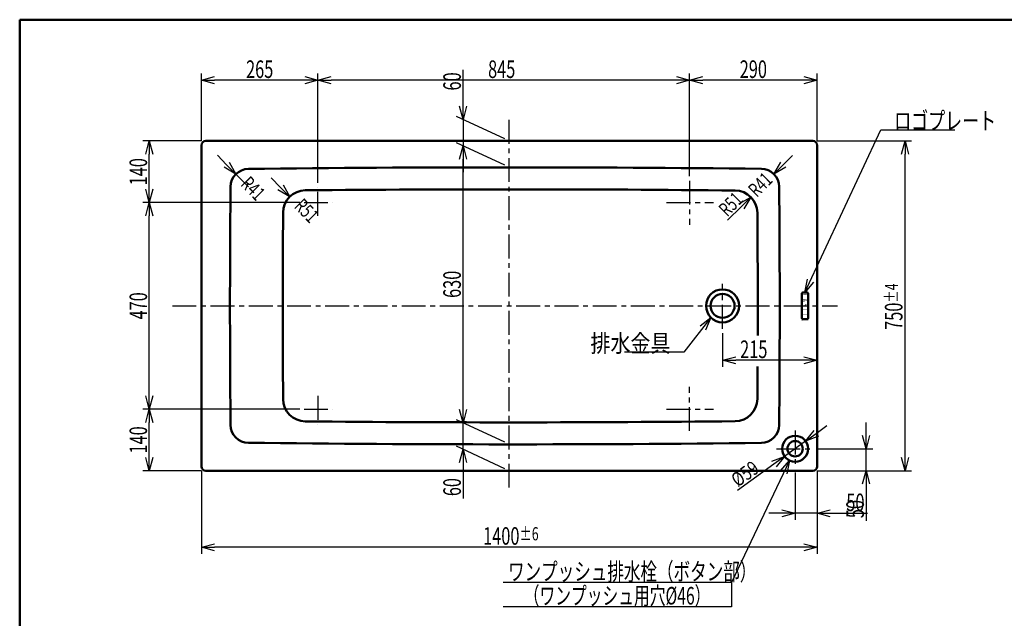
# Model space of a CAD drawing. Units: millimetres. Extents: x -3950 to 0, y 0 to 2610.
# Drawn here: x -3950 to -1711, y 1249 to 2610 of the extents above; entities that cross this region are included whole.
import ezdxf

# ---------------------------------------------------------------- set-up
doc = ezdxf.new("R2010")
doc.units = ezdxf.units.MM
doc.header["$LTSCALE"] = 1.71063
doc.linetypes.add('CENTER', pattern=[50.8, 31.75, -6.35, 6.35, -6.35])
doc.styles.get("Standard").update_dxf_attribs({"font": 'txt', "bigfont": 'extfont2'})
doc.dimstyles.get("Standard").update_dxf_attribs({"dimtxt": 2.5, "dimasz": 2.5, "dimexe": 1.25, "dimexo": 0.625, "dimtad": 1, "dimzin": 0, "dimdsep": 46, "dimtxsty": 'Standard', "dimcen": 2.5, "dimadec": 0, "dimazin": 0, "dimtfac": 0.75, "dimtmove": 0, "dimatfit": 3, "dimfxl": 1, "dimarcsym": 0})

# ---------------------------------------------------------------- blocks, each defined once
blk = doc.blocks.new('_OPEN30')
at = {"color": 0, "linetype": 'ByBlock', "lineweight": -2}
for p, q in [((-1, 0.267949), (0, 0)), ((0, 0), (-1, -0.267949)), ((0, 0), (-1, 0))]:
    blk.add_line(p, q, dxfattribs=at)
blk = doc.blocks.new('*D3')
at = {"color": 0, "linetype": 'Continuous', "lineweight": 25}
for p, q in [((-3536.8, 2334.2), (-3670.3, 2334.2)), ((-3655.3, 2224.2), (-3655.3, 2304.2)), ((-3313.3, 2194.2), (-3670.3, 2194.2))]:
    blk.add_line(p, q, dxfattribs=at)
at = {"layer": 'Defpoints', "color": 0}
for p in [(-3655.3, 2334.2), (-3526.8, 2334.2), (-3303.3, 2194.2)]:
    blk.add_point(p, dxfattribs=at)
at = {"color": 0, "lineweight": 25, "xscale": 30, "yscale": 30, "zscale": 30}
for p, rotation in [((-3655.3, 2334.2), 90), ((-3655.3, 2194.2), 270)]:
    blk.add_blockref('_OPEN30', p, dxfattribs=dict(at, rotation=rotation))
at = {"color": 0, "lineweight": 50, "insert": (-3680.3, 2264.2), "char_height": 40, "attachment_point": 5, "rotation": 90}
blk.add_mtext('\\W0.6814;140', dxfattribs=at)
blk = doc.blocks.new('*D4')
at = {"color": 0, "linetype": 'Continuous', "lineweight": 25}
for p, q in [((-3313.3, 2194.2), (-3670.3, 2194.2)), ((-3655.3, 1754.2), (-3655.3, 2164.2)), ((-3313.3, 1724.2), (-3670.3, 1724.2))]:
    blk.add_line(p, q, dxfattribs=at)
at = {"layer": 'Defpoints', "color": 0}
for p in [(-3655.3, 2194.2), (-3303.3, 2194.2), (-3303.3, 1724.2)]:
    blk.add_point(p, dxfattribs=at)
at = {"color": 0, "lineweight": 25, "xscale": 30, "yscale": 30, "zscale": 30}
for p, rotation in [((-3655.3, 2194.2), 90), ((-3655.3, 1724.2), 270)]:
    blk.add_blockref('_OPEN30', p, dxfattribs=dict(at, rotation=rotation))
at = {"color": 0, "lineweight": 50, "insert": (-3680.3, 1959.2), "char_height": 40, "attachment_point": 5, "rotation": 90}
blk.add_mtext('\\W0.6794;470', dxfattribs=at)
blk = doc.blocks.new('*D5')
at = {"color": 0, "linetype": 'Continuous', "lineweight": 25}
for p, q in [((-3313.3, 1724.2), (-3670.3, 1724.2)), ((-3655.3, 1614.2), (-3655.3, 1694.2)), ((-3536.8, 1584.2), (-3670.3, 1584.2))]:
    blk.add_line(p, q, dxfattribs=at)
at = {"layer": 'Defpoints', "color": 0}
for p in [(-3655.3, 1724.2), (-3303.3, 1724.2), (-3526.8, 1584.2)]:
    blk.add_point(p, dxfattribs=at)
at = {"color": 0, "lineweight": 25, "xscale": 30, "yscale": 30, "zscale": 30}
for p, rotation in [((-3655.3, 1724.2), 90), ((-3655.3, 1584.2), 270)]:
    blk.add_blockref('_OPEN30', p, dxfattribs=dict(at, rotation=rotation))
at = {"color": 0, "lineweight": 50, "insert": (-3680.3, 1654.2), "char_height": 40, "attachment_point": 5, "rotation": 90}
blk.add_mtext('\\W0.6832;140', dxfattribs=at)
blk = doc.blocks.new('*D9')
at = {"color": 0, "linetype": 'Continuous', "lineweight": 25}
for p, q in [((-2846.8, 2278.8), (-2956.8, 2330.1)), ((-2941.8, 1723.1), (-2941.8, 2293.1)), ((-2846.8, 1648.8), (-2956.8, 1700.1))]:
    blk.add_line(p, q, dxfattribs=at)
at = {"layer": 'Defpoints', "color": 0}
for p in [(-2941.8, 2323.1), (-2836.8, 2274.2), (-2836.8, 1644.2)]:
    blk.add_point(p, dxfattribs=at)
at = {"color": 0, "lineweight": 25, "xscale": 30, "yscale": 30, "zscale": 30}
for p, rotation in [((-2941.8, 2323.1), 90), ((-2941.8, 1693.1), 270)]:
    blk.add_blockref('_OPEN30', p, dxfattribs=dict(at, rotation=rotation))
at = {"color": 0, "lineweight": 50, "insert": (-2966.8, 2008.1), "char_height": 40, "attachment_point": 5, "rotation": 90}
blk.add_mtext('\\W0.6801;630', dxfattribs=at)
blk = doc.blocks.new('*D10')
at = {"color": 0, "linetype": 'Continuous', "lineweight": 25}
for p, q in [((-2941.8, 2383.1), (-2941.8, 2496.2)), ((-2941.8, 2413.1), (-2941.8, 2443.1)), ((-2846.8, 2338.8), (-2956.8, 2390.1)), ((-2941.8, 2383.1), (-2941.8, 2323.1)), ((-2846.8, 2278.8), (-2956.8, 2330.1)), ((-2941.8, 2293.1), (-2941.8, 2263.1))]:
    blk.add_line(p, q, dxfattribs=at)
at = {"layer": 'Defpoints', "color": 0}
for p in [(-2836.8, 2334.2), (-2941.8, 2323.1), (-2836.8, 2274.2)]:
    blk.add_point(p, dxfattribs=at)
at = {"color": 0, "lineweight": 25, "xscale": 30, "yscale": 30, "zscale": 30}
for p, rotation in [((-2941.8, 2383.1), 270), ((-2941.8, 2323.1), 90)]:
    blk.add_blockref('_OPEN30', p, dxfattribs=dict(at, rotation=rotation))
at = {"color": 0, "lineweight": 50, "insert": (-2966.8, 2469.6), "char_height": 40, "attachment_point": 5, "rotation": 90}
blk.add_mtext('\\W0.6847;60', dxfattribs=at)
blk = doc.blocks.new('*D11')
at = {"color": 0, "linetype": 'Continuous', "lineweight": 25}
for p, q in [((-2941.8, 1723.1), (-2941.8, 1753.1)), ((-2846.8, 1648.8), (-2956.8, 1700.1)), ((-2941.8, 1633.1), (-2941.8, 1693.1)), ((-2846.8, 1588.8), (-2956.8, 1640.1)), ((-2941.8, 1633.1), (-2941.8, 1520.7)), ((-2941.8, 1603.1), (-2941.8, 1573.1))]:
    blk.add_line(p, q, dxfattribs=at)
at = {"layer": 'Defpoints', "color": 0}
for p in [(-2941.8, 1693.1), (-2836.8, 1644.2), (-2836.8, 1584.2)]:
    blk.add_point(p, dxfattribs=at)
at = {"color": 0, "lineweight": 25, "xscale": 30, "yscale": 30, "zscale": 30}
for p, rotation in [((-2941.8, 1693.1), 270), ((-2941.8, 1633.1), 90)]:
    blk.add_blockref('_OPEN30', p, dxfattribs=dict(at, rotation=rotation))
at = {"color": 0, "lineweight": 50, "insert": (-2966.8, 1546.9), "char_height": 40, "attachment_point": 5, "rotation": 90}
blk.add_mtext('\\W0.6749;60', dxfattribs=at)
blk = doc.blocks.new('*D12')
at = {"color": 0, "linetype": 'Continuous', "lineweight": 25}
for p, q in [((-3271.8, 2239.1), (-3271.8, 2487.4)), ((-2426.8, 2253.8), (-2426.8, 2487.4)), ((-2456.8, 2472.4), (-3241.8, 2472.4))]:
    blk.add_line(p, q, dxfattribs=at)
at = {"layer": 'Defpoints', "color": 0}
for p in [(-3271.8, 2472.4), (-2426.8, 2243.8), (-3271.8, 2229.1)]:
    blk.add_point(p, dxfattribs=at)
at = {"color": 0, "lineweight": 25, "xscale": 30, "yscale": 30, "zscale": 30, "rotation": 180}
blk.add_blockref('_OPEN30', (-3271.8, 2472.4), dxfattribs=at)
at = {"color": 0, "lineweight": 25, "xscale": 30, "yscale": 30, "zscale": 30}
blk.add_blockref('_OPEN30', (-2426.8, 2472.4), dxfattribs=at)
at = {"color": 0, "lineweight": 50, "insert": (-2854, 2497.4), "char_height": 40, "attachment_point": 5}
blk.add_mtext('\\W0.6814;845', dxfattribs=at)
blk = doc.blocks.new('*D13')
at = {"color": 0, "linetype": 'Continuous', "lineweight": 25}
for p, q in [((-3536.8, 2334.2), (-3536.8, 2487.4)), ((-3271.8, 2239.1), (-3271.8, 2487.4)), ((-3301.8, 2472.4), (-3506.8, 2472.4))]:
    blk.add_line(p, q, dxfattribs=at)
at = {"layer": 'Defpoints', "color": 0}
for p in [(-3536.8, 2472.4), (-3536.8, 2324.2), (-3271.8, 2229.1)]:
    blk.add_point(p, dxfattribs=at)
at = {"color": 0, "lineweight": 25, "xscale": 30, "yscale": 30, "zscale": 30, "rotation": 180}
blk.add_blockref('_OPEN30', (-3536.8, 2472.4), dxfattribs=at)
at = {"color": 0, "lineweight": 25, "xscale": 30, "yscale": 30, "zscale": 30}
blk.add_blockref('_OPEN30', (-3271.8, 2472.4), dxfattribs=at)
at = {"color": 0, "lineweight": 50, "insert": (-3404.3, 2497.4), "char_height": 40, "attachment_point": 5}
blk.add_mtext('\\W0.6814;265', dxfattribs=at)
blk = doc.blocks.new('*D14')
at = {"color": 0, "linetype": 'Continuous', "lineweight": 25}
for p, q in [((-2426.8, 2253.8), (-2426.8, 2487.4)), ((-2136.8, 2334.2), (-2136.8, 2487.4)), ((-2166.8, 2472.4), (-2396.8, 2472.4))]:
    blk.add_line(p, q, dxfattribs=at)
at = {"layer": 'Defpoints', "color": 0}
for p in [(-2426.8, 2472.4), (-2136.8, 2324.2), (-2426.8, 2243.8)]:
    blk.add_point(p, dxfattribs=at)
at = {"color": 0, "lineweight": 25, "xscale": 30, "yscale": 30, "zscale": 30, "rotation": 180}
blk.add_blockref('_OPEN30', (-2426.8, 2472.4), dxfattribs=at)
at = {"color": 0, "lineweight": 25, "xscale": 30, "yscale": 30, "zscale": 30}
blk.add_blockref('_OPEN30', (-2136.8, 2472.4), dxfattribs=at)
at = {"color": 0, "lineweight": 50, "insert": (-2281.8, 2497.4), "char_height": 40, "attachment_point": 5}
blk.add_mtext('\\W0.6814;290', dxfattribs=at)
blk = doc.blocks.new('*D27')
at = {"color": 0, "linetype": 'Continuous', "lineweight": 25}
for p, q in [((-2138.7, 1669.1), (-2114.4, 1686.7)), ((-2163, 1651.5), (-2210.7, 1616.8)), ((-2235, 1599.2), (-2318, 1539))]:
    blk.add_line(p, q, dxfattribs=at)
at = {"layer": 'Defpoints', "color": 0}
for p in [(-2163, 1651.5), (-2210.7, 1616.8)]:
    blk.add_point(p, dxfattribs=at)
at = {"color": 0, "lineweight": 25, "xscale": 30, "yscale": 30, "zscale": 30}
for p, rotation in [((-2163, 1651.5), 215.9585908610275), ((-2210.7, 1616.8), 35.95859086102754)]:
    blk.add_blockref('_OPEN30', p, dxfattribs=dict(at, rotation=rotation))
at = {"color": 0, "lineweight": 50, "insert": (-2300.9, 1577.3), "char_height": 32, "attachment_point": 5, "rotation": 35.9586}
blk.add_mtext('\\W0.7888;%%c59', dxfattribs=at)
blk = doc.blocks.new('*D28')
at = {"color": 0, "linetype": 'Continuous', "lineweight": 25}
for p, q in [((-3479.5, 2280.2), (-3500.5, 2301.6)), ((-3429.6, 2229.6), (-3458.4, 2258.8))]:
    blk.add_line(p, q, dxfattribs=at)
at = {"layer": 'Defpoints', "color": 0}
for p in [(-3458.4, 2258.8), (-3429.6, 2229.6)]:
    blk.add_point(p, dxfattribs=at)
at = {"color": 0, "lineweight": 25, "xscale": 30, "yscale": 30, "zscale": 30, "rotation": 314.5912766871196}
blk.add_blockref('_OPEN30', (-3458.4, 2258.8), dxfattribs=at)
at = {"color": 0, "lineweight": 50, "insert": (-3419.2, 2226.2), "char_height": 32, "attachment_point": 5, "rotation": 314.5913}
blk.add_mtext('\\W0.6999;R41', dxfattribs=at)
blk = doc.blocks.new('_NONE')
blk = doc.blocks.new('*D29')
at = {"color": 0, "linetype": 'Continuous', "lineweight": 25}
blk.add_line((-3357, 2228.7), (-3378, 2250), dxfattribs=at)
at = {"layer": 'Defpoints', "color": 0}
for p in [(-3335.9, 2207.3), (-3300.1, 2171)]:
    blk.add_point(p, dxfattribs=at)
at = {"color": 0, "lineweight": 25, "xscale": 30, "yscale": 30, "zscale": 30, "rotation": 314.6028559909503}
blk.add_blockref('_OPEN30', (-3335.9, 2207.3), dxfattribs=at)
at = {"color": 0, "lineweight": 50, "insert": (-3297.6, 2175.7), "char_height": 32, "attachment_point": 5, "rotation": 314.6029}
blk.add_mtext('\\W0.7081;R51', dxfattribs=at)
blk = doc.blocks.new('*D30')
at = {"color": 0, "linetype": 'Continuous', "lineweight": 25}
blk.add_line((-2213.8, 2280), (-2192.5, 2301.2), dxfattribs=at)
at = {"layer": 'Defpoints', "color": 0}
for p in [(-2235, 2258.8), (-2264.1, 2229.9)]:
    blk.add_point(p, dxfattribs=at)
at = {"color": 0, "lineweight": 25, "xscale": 30, "yscale": 30, "zscale": 30, "rotation": 224.9304190126286}
blk.add_blockref('_OPEN30', (-2235, 2258.8), dxfattribs=at)
at = {"color": 0, "lineweight": 50, "insert": (-2266, 2235), "char_height": 32, "attachment_point": 5, "rotation": 44.9304}
blk.add_mtext('\\W0.7081;R41', dxfattribs=at)
blk = doc.blocks.new('*D31')
at = {"color": 0, "linetype": 'Continuous', "lineweight": 25}
blk.add_line((-2308.7, 2185.3), (-2340.4, 2153.8), dxfattribs=at)
at = {"layer": 'Defpoints', "color": 0}
for p in [(-2287.5, 2206.5), (-2323.6, 2170.5)]:
    blk.add_point(p, dxfattribs=at)
at = {"color": 0, "lineweight": 25, "xscale": 30, "yscale": 30, "zscale": 30, "rotation": 44.90780371947375}
blk.add_blockref('_OPEN30', (-2287.5, 2206.5), dxfattribs=at)
at = {"color": 0, "lineweight": 50, "insert": (-2333.3, 2190.5), "char_height": 32, "attachment_point": 5, "rotation": 44.9078}
blk.add_mtext('\\W0.7083;R51', dxfattribs=at)
blk = doc.blocks.new('*D32')
at = {"color": 0, "linetype": 'Continuous', "lineweight": 25}
for p, q in [((-2186.8, 1580), (-2186.8, 1472.3)), ((-2136.8, 1584.2), (-2136.8, 1472.3)), ((-2216.8, 1487.3), (-2246.8, 1487.3)), ((-2136.8, 1487.3), (-2186.8, 1487.3)), ((-2136.8, 1487.3), (-2022.5, 1487.3)), ((-2106.8, 1487.3), (-2076.8, 1487.3))]:
    blk.add_line(p, q, dxfattribs=at)
at = {"layer": 'Defpoints', "color": 0}
for p in [(-2186.8, 1590), (-2136.8, 1594.2), (-2186.8, 1487.3)]:
    blk.add_point(p, dxfattribs=at)
at = {"color": 0, "lineweight": 25, "xscale": 30, "yscale": 30, "zscale": 30}
blk.add_blockref('_OPEN30', (-2186.8, 1487.3), dxfattribs=at)
at = {"color": 0, "lineweight": 25, "xscale": 30, "yscale": 30, "zscale": 30, "rotation": 180}
blk.add_blockref('_OPEN30', (-2136.8, 1487.3), dxfattribs=at)
at = {"color": 0, "lineweight": 50, "insert": (-2049.7, 1512.3), "char_height": 40, "attachment_point": 5}
blk.add_mtext('\\W0.6838;50', dxfattribs=at)
blk = doc.blocks.new('*D33')
at = {"color": 0, "linetype": 'Continuous', "lineweight": 25}
for p, q in [((-2025.4, 1664.2), (-2025.4, 1694.2)), ((-2133.3, 1634.2), (-2010.4, 1634.2)), ((-2025.4, 1584.2), (-2025.4, 1634.2)), ((-2025.4, 1584.2), (-2025.4, 1469.9)), ((-2025.4, 1554.2), (-2025.4, 1524.2))]:
    blk.add_line(p, q, dxfattribs=at)
at = {"layer": 'Defpoints', "color": 0}
for p in [(-2143.3, 1634.2), (-2025.4, 1634.2), (-1920.2, 1584.2)]:
    blk.add_point(p, dxfattribs=at)
at = {"color": 0, "lineweight": 25, "xscale": 30, "yscale": 30, "zscale": 30}
for p, rotation in [((-2025.4, 1634.2), 270), ((-2025.4, 1584.2), 90)]:
    blk.add_blockref('_OPEN30', p, dxfattribs=dict(at, rotation=rotation))
at = {"color": 0, "lineweight": 50, "insert": (-2050.4, 1497), "char_height": 40, "attachment_point": 5, "rotation": 90}
blk.add_mtext('\\W0.6838;50', dxfattribs=at)
blk = doc.blocks.new('*D34')
at = {"color": 0, "linetype": 'Continuous', "lineweight": 25}
for p, q in [((-3536.8, 1584.2), (-3536.8, 1395.1)), ((-2136.8, 1584.2), (-2136.8, 1395.1)), ((-2166.8, 1410.1), (-3506.8, 1410.1))]:
    blk.add_line(p, q, dxfattribs=at)
at = {"layer": 'Defpoints', "color": 0}
for p in [(-3536.8, 1594.2), (-2136.8, 1594.2), (-3536.8, 1410.1)]:
    blk.add_point(p, dxfattribs=at)
at = {"color": 0, "lineweight": 25, "xscale": 30, "yscale": 30, "zscale": 30}
for p, rotation in [((-3536.8, 1410.1), 180), ((-2136.8, 1410.1), 360)]:
    blk.add_blockref('_OPEN30', p, dxfattribs=dict(at, rotation=rotation))
at = {"color": 0, "lineweight": 50, "insert": (-2833.2, 1435.8), "char_height": 40, "attachment_point": 5}
blk.add_mtext('\\A1;\\W0.6834;1400{\\H30.000000;%%p6}', dxfattribs=at)
blk = doc.blocks.new('*D35')
at = {"color": 0, "linetype": 'Continuous', "lineweight": 25}
for p, q in [((-2136.8, 2334.2), (-1921.9, 2334.2)), ((-1936.9, 1614.2), (-1936.9, 2304.2)), ((-2136.8, 1584.2), (-1921.9, 1584.2))]:
    blk.add_line(p, q, dxfattribs=at)
at = {"layer": 'Defpoints', "color": 0}
for p in [(-2146.8, 2334.2), (-1936.9, 2334.2), (-2146.8, 1584.2)]:
    blk.add_point(p, dxfattribs=at)
at = {"color": 0, "lineweight": 25, "xscale": 30, "yscale": 30, "zscale": 30}
for p, rotation in [((-1936.9, 2334.2), 90), ((-1936.9, 1584.2), 270)]:
    blk.add_blockref('_OPEN30', p, dxfattribs=dict(at, rotation=rotation))
at = {"color": 0, "lineweight": 50, "insert": (-1962.7, 1957.3), "char_height": 40, "attachment_point": 5, "rotation": 90}
blk.add_mtext('\\A1;\\W0.6832;750{\\H30.000000;%%p4}', dxfattribs=at)
blk = doc.blocks.new('*D36')
at = {"color": 0, "linetype": 'Continuous', "lineweight": 25}
for p, q in [((-2351.8, 1897.1), (-2351.8, 1820.4)), ((-2166.8, 1835.4), (-2321.8, 1835.4))]:
    blk.add_line(p, q, dxfattribs=at)
at = {"layer": 'Defpoints', "color": 0}
for p in [(-2351.8, 1907.1), (-2351.8, 1835.4), (-2136.8, 1594.2)]:
    blk.add_point(p, dxfattribs=at)
at = {"color": 0, "lineweight": 25, "xscale": 30, "yscale": 30, "zscale": 30, "rotation": 180}
blk.add_blockref('_OPEN30', (-2351.8, 1835.4), dxfattribs=at)
at = {"color": 0, "lineweight": 25, "xscale": 30, "yscale": 30, "zscale": 30}
blk.add_blockref('_OPEN30', (-2136.8, 1835.4), dxfattribs=at)
at = {"color": 0, "lineweight": 50, "insert": (-2280.8, 1860.4), "char_height": 40, "attachment_point": 5}
blk.add_mtext('\\W0.6834;215', dxfattribs=at)
blk = doc.blocks.new('DIM_0002')
at = {"color": 7, "linetype": 'Continuous', "lineweight": 25}
for points in [[(651, 332.9), (519.3, 55), (0, 55)], [(630.9, 309.2), (651, 332.9), (645.4, 302.3)], [(519.3, 55), (519.3, 0), (0, 0)]]:
    blk.add_lwpolyline(points, dxfattribs=at)
at = {"color": 7, "linetype": 'Continuous', "lineweight": 50}
for s, width, p in [('ワンプッシュ排水栓（ボタン部）', 0.689942, (11.3, 60)), ('\u3000（ワンプッシュ用穴%%c46）', 0.656286, (11.3, 5))]:
    blk.add_text(s, height=40, dxfattribs=dict(at, width=width)).set_placement(p)

msp = doc.modelspace()

# ---------------------------------------------------------------- linework, layer by layer
at = {"color": 7, "linetype": 'Continuous', "lineweight": 50}
for p, q in [((-3950, 2610), (0, 2610)), ((-3950, 2610), (-3950, 0)), ((-2146.829, 2334.16), (-3526.829, 2334.16)), ((-3536.829, 1594.16), (-3536.829, 2324.16)), ((-2136.829, 2324.16), (-2136.829, 1594.16)), ((-2171.329, 1987.16), (-2171.329, 1931.16)), ((-2159.329, 1989.16), (-2169.329, 1989.16)), ((-2157.329, 1987.16), (-2157.329, 1931.16)), ((-2159.329, 1929.16), (-2169.329, 1929.16)), ((-3526.829, 1584.16), (-2146.829, 1584.16))]:
    msp.add_line(p, q, dxfattribs=at)
at = {"color": 7, "linetype": 'CENTER', "lineweight": 25}
for p, q in [((-2836.829, 1545.796), (-2836.829, 2392.402)), ((-2426.829, 2243.788), (-2426.829, 2143.653)), ((-3271.829, 2163.871), (-3271.829, 2229.141)), ((-3303.324, 2194.16), (-3237.817, 2194.16)), ((-2478.913, 2194.16), (-2372.113, 2194.16)), ((-2351.829, 1907.128), (-2351.829, 2009.32)), ((-3602.852, 1959.16), (-2090.147, 1959.16)), ((-2426.829, 1674.531), (-2426.829, 1774.667)), ((-3271.829, 1754.449), (-3271.829, 1689.178)), ((-3303.324, 1724.16), (-3237.817, 1724.16)), ((-2478.913, 1724.16), (-2372.113, 1724.16)), ((-2186.829, 1675.768), (-2186.829, 1589.953)), ((-2229.287, 1634.16), (-2143.257, 1634.16))]:
    msp.add_line(p, q, dxfattribs=at)
at = {"color": 7, "linetype": 'Continuous', "lineweight": 50}
for centre, radius in [((-2351.829, 1959.16), 37.5), ((-2351.829, 1959.16), 27.369), ((-2186.829, 1634.16), 29.5), ((-2186.829, 1634.16), 17.5)]:
    msp.add_circle(centre, radius, dxfattribs=at)
for centre, radius, start, end in [((-3526.829, 2324.16), 10, 90, 180), ((-2146.829, 2324.16), 10, 0, 90), ((-3429.608, 2229.643), 41, 90.679848, 179.482701), ((-2836.829, -47725.84), 50000, 89.343093, 90.6798481), ((-2264.052, 2229.876), 41, 0.517745, 89.343093), ((26528.171, 1959.16), 30000, 179.4827013, 180.5172987), ((-3300.079, 2171.012), 51, 90.531396, 179.594701), ((-2836.829, -47775.84), 50000, 89.4112432, 90.5313958), ((-2323.575, 2170.523), 51, 0.404364, 89.411243), ((-32221.829, 1959.16), 30000, 359.482255, 0.517745), ((26648.171, 1959.16), 30000, 179.5947006, 180.4052994), ((-32271.829, 1959.16), 30000, 359.8713632, 0.4043643), ((-2169.329, 1987.16), 2, 90, 180), ((-2159.329, 1987.16), 2, 0, 90), ((-2169.329, 1931.16), 2, 180, 270), ((-2159.329, 1931.16), 2, 270, 0), ((-32271.817, 1959.16), 30000, 359.5956258, 359.7366303), ((-3300.079, 1747.308), 51, 180.405299, 269.468604), ((-2323.575, 1747.797), 51, 270.588757, 359.595636), ((-3429.608, 1688.677), 41, 180.517299, 269.320152), ((-2836.829, 51694.16), 50000, 269.4686042, 270.5887568), ((-2264.052, 1688.443), 41, 270.656907, 359.482255), ((-2836.829, 51644.16), 50000, 269.3201519, 270.656907), ((-3526.829, 1594.16), 10, 180, 270), ((-2146.829, 1594.16), 10, 270, 0)]:
    msp.add_arc(centre, radius, start, end, dxfattribs=at)

# ---------------------------------------------------------------- block references
at = {"color": 7, "linetype": 'Continuous', "lineweight": 25}
msp.add_blockref('DIM_0002', (-2850.958, 1274.855), dxfattribs=at)

# ---------------------------------------------------------------- texts
at = {"color": 7, "linetype": 'Continuous', "lineweight": 50, "char_height": 40, "line_spacing_factor": 0.75}
for s, insert, attachment_point in [('\\A1;\\W0.7068;ロゴプレート', (-1961.33, 2360.001), 7), ('\\A1;\\W0.8333;排水金具', (-2470.329, 1854.105), 9)]:
    msp.add_mtext(s, dxfattribs=dict(at, insert=insert, attachment_point=attachment_point))
at = {"color": 7, "lineweight": 50, "insert": (-2171.697, 1988.067), "char_height": 15, "attachment_point": 7, "rotation": 270.000001}
msp.add_mtext('\\A1;\\W0.5277;ＣＡＳＴＩＥ', dxfattribs=at)

# ---------------------------------------------------------------- dimensions: what is measured, and where the dimension line sits
at = {"color": 7, "linetype": 'Continuous', "lineweight": 50}
for base, p1, p2, angle, text, override, picture, middle in [((-3536.829, 2472.447), (-3271.829, 2229.141), (-3536.829, 2324.16), 180, '\\W0.6814;<>', {"dimtxt": 40, "dimasz": 30, "dimexe": 15, "dimexo": 10, "dimgap": 5, "dimzin": 8, "dimblk": 'OPEN30', "dimclrd": 0, "dimclre": 0, "dimclrt": 0, "dimtp": 0, "dimtm": 0, "dimlwd": 25, "dimlwe": 25}, '*D13', (-3404.329, 2472.447)), ((-3271.829, 2472.447), (-2426.829, 2243.788), (-3271.829, 2229.141), 180, '\\W0.6814;<>', {"dimtxt": 40, "dimasz": 30, "dimexe": 15, "dimexo": 10, "dimgap": 5, "dimzin": 8, "dimblk": 'OPEN30', "dimclrd": 0, "dimclre": 0, "dimclrt": 0, "dimtp": 0, "dimtm": 0, "dimlwd": 25, "dimlwe": 25}, '*D12', (-2853.972, 2472.447)), ((-2426.829, 2472.447), (-2136.829, 2324.16), (-2426.829, 2243.788), 180, '\\W0.6814;<>', {"dimtxt": 40, "dimasz": 30, "dimexe": 15, "dimexo": 10, "dimgap": 5, "dimzin": 8, "dimblk": 'OPEN30', "dimclrd": 0, "dimclre": 0, "dimclrt": 0, "dimtp": 0, "dimtm": 0, "dimlwd": 25, "dimlwe": 25}, '*D14', (-2281.829, 2472.447)), ((-3655.301, 2334.16), (-3303.324, 2194.16), (-3526.829, 2334.16), 90, '\\W0.6814;<>', {"dimtxt": 40, "dimasz": 30, "dimexe": 15, "dimexo": 10, "dimgap": 5, "dimzin": 8, "dimblk": 'OPEN30', "dimclrd": 0, "dimclre": 0, "dimclrt": 0, "dimtp": 0, "dimtm": 0, "dimlwd": 25, "dimlwe": 25}, '*D3', (-3655.301, 2264.16)), ((-1936.948, 2334.16), (-2146.829, 1584.16), (-2146.829, 2334.16), 90, '\\W0.6832;<>', {"dimtxt": 40, "dimasz": 30, "dimexe": 15, "dimexo": 10, "dimgap": 5, "dimzin": 8, "dimblk": 'OPEN30', "dimclrd": 0, "dimclre": 0, "dimclrt": 0, "dimtol": 1, "dimtp": 4, "dimtm": 4, "dimtolj": 1, "dimlwd": 25, "dimlwe": 25}, '*D35', (-1936.948, 1957.28)), ((-3655.301, 2194.16), (-3303.324, 1724.16), (-3303.324, 2194.16), 90, '\\W0.6794;<>', {"dimtxt": 40, "dimasz": 30, "dimexe": 15, "dimexo": 10, "dimgap": 5, "dimzin": 8, "dimblk": 'OPEN30', "dimclrd": 0, "dimclre": 0, "dimclrt": 0, "dimtp": 0, "dimtm": 0, "dimlwd": 25, "dimlwe": 25}, '*D4', (-3655.301, 1959.16)), ((-2351.829, 1835.447), (-2136.829, 1594.16), (-2351.829, 1907.128), 180, '\\W0.6834;<>', {"dimtxt": 40, "dimasz": 30, "dimexe": 15, "dimexo": 10, "dimgap": 5, "dimzin": 8, "dimblk": 'OPEN30', "dimse1": 1, "dimclrd": 0, "dimclre": 0, "dimclrt": 0, "dimtp": 0, "dimtm": 0, "dimlwd": 25, "dimlwe": 25}, '*D36', (-2280.777, 1835.447)), ((-3655.301, 1724.16), (-3526.829, 1584.16), (-3303.324, 1724.16), 90, '\\W0.6832;<>', {"dimtxt": 40, "dimasz": 30, "dimexe": 15, "dimexo": 10, "dimgap": 5, "dimzin": 8, "dimblk": 'OPEN30', "dimclrd": 0, "dimclre": 0, "dimclrt": 0, "dimtp": 0, "dimtm": 0, "dimlwd": 25, "dimlwe": 25}, '*D5', (-3655.301, 1654.16)), ((-2025.408, 1634.16), (-1920.193, 1584.16), (-2143.257, 1634.16), 90, '\\W0.6838;<>', {"dimtxt": 40, "dimasz": 30, "dimexe": 15, "dimexo": 10, "dimgap": 5, "dimzin": 8, "dimblk": 'OPEN30', "dimse1": 1, "dimclrd": 0, "dimclre": 0, "dimclrt": 0, "dimtp": 0, "dimtm": 0, "dimlwd": 25, "dimlwe": 25}, '*D33', (-2025.408, 1497.018)), ((-3536.829, 1410.079), (-2136.829, 1594.16), (-3536.829, 1594.16), 180, '\\W0.6834;<>', {"dimtxt": 40, "dimasz": 30, "dimexe": 15, "dimexo": 10, "dimgap": 5, "dimzin": 8, "dimblk": 'OPEN30', "dimclrd": 0, "dimclre": 0, "dimclrt": 0, "dimtol": 1, "dimtp": 6, "dimtm": 6, "dimtolj": 1, "dimlwd": 25, "dimlwe": 25}, '*D34', (-2833.244, 1410.079)), ((-2186.829, 1487.345), (-2136.829, 1594.16), (-2186.829, 1589.953), 180, '\\W0.6838;<>', {"dimtxt": 40, "dimasz": 30, "dimexe": 15, "dimexo": 10, "dimgap": 5, "dimzin": 8, "dimblk": 'OPEN30', "dimclrd": 0, "dimclre": 0, "dimclrt": 0, "dimtp": 0, "dimtm": 0, "dimlwd": 25, "dimlwe": 25}, '*D32', (-2049.687, 1487.345))]:
    dim = msp.add_linear_dim(base=base, p1=p1, p2=p2, angle=angle, text=text, dimstyle='Standard', override=override, dxfattribs=at)
    dim.commit()
    dim.dimension.update_dxf_attribs({"geometry": picture, "text_midpoint": middle, "dimtype": 160})
for base, p1, p2, angle, text, picture, middle in [((-2941.816, 2323.116), (-2836.829, 2334.16), (-2836.829, 2274.16), 270, '\\W0.6847;<>', '*D10', (-2941.816, 2469.636)), ((-2941.816, 2323.116), (-2836.829, 1644.16), (-2836.829, 2274.16), 90, '\\W0.6801;<>', '*D9', (-2941.816, 2008.116)), ((-2941.816, 1693.116), (-2836.829, 1584.16), (-2836.829, 1644.16), 90, '\\W0.6749;<>', '*D11', (-2941.816, 1546.905))]:
    dim = msp.add_linear_dim(base=base, p1=p1, p2=p2, angle=angle, text=text, dimstyle='Standard', override={"dimtxt": 40, "dimasz": 30, "dimexe": 15, "dimexo": 10, "dimgap": 5, "dimzin": 8, "dimblk": 'OPEN30', "dimclrd": 0, "dimclre": 0, "dimclrt": 0, "dimtp": 0, "dimtm": 0, "dimlwd": 25, "dimlwe": 25}, dxfattribs=at)
    dim.commit()
    dim.dimension.update_dxf_attribs({"geometry": picture, "text_midpoint": middle, "dimtype": 160, "oblique_angle": 65})
for center, mpoint, text, override, picture, middle in [((-3429.608, 2229.643), (-3458.391, 2258.84), '\\W0.6999;<>', {"dimtxt": 32, "dimasz": 30, "dimexe": 15, "dimexo": 10, "dimgap": 5, "dimzin": 8, "dimblk1": 'NONE', "dimblk2": 'OPEN30', "dimsah": 1, "dimclrd": 0, "dimclre": 0, "dimclrt": 0, "dimtp": 0, "dimtm": 0, "dimtmove": 2, "dimlwd": 25, "dimlwe": 25}, '*D28', (-3419.24, 2226.249)), ((-2264.052, 2229.876), (-2235.025, 2258.833), '\\W0.7081;<>', {"dimtxt": 32, "dimasz": 30, "dimexe": 15, "dimexo": 10, "dimgap": 5, "dimzin": 8, "dimblk1": 'NONE', "dimblk2": 'OPEN30', "dimsah": 1, "dimclrd": 0, "dimclre": 0, "dimclrt": 0, "dimtp": 0, "dimtm": 0, "dimtmove": 2, "dimlwd": 25, "dimlwe": 25}, '*D30', (-2265.955, 2235.04)), ((-3300.079, 2171.012), (-3335.891, 2207.323), '\\W0.7081;<>', {"dimtxt": 32, "dimasz": 30, "dimexe": 15, "dimexo": 10, "dimgap": 5, "dimzin": 8, "dimblk1": 'NONE', "dimblk2": 'OPEN30', "dimsah": 1, "dimclrd": 0, "dimclre": 0, "dimclrt": 0, "dimtp": 0, "dimtm": 0, "dimtmove": 2, "dimlwd": 25, "dimlwe": 25}, '*D29', (-3297.643, 2175.662)), ((-2323.575, 2170.523), (-2287.454, 2206.527), '\\W0.7083;<>', {"dimtxt": 32, "dimasz": 30, "dimexe": 15, "dimexo": 10, "dimgap": 5, "dimzin": 8, "dimblk1": 'NONE', "dimblk2": 'OPEN30', "dimsah": 1, "dimclrd": 0, "dimclre": 0, "dimclrt": 0, "dimtp": 0, "dimtm": 0, "dimlwd": 25, "dimlwe": 25}, '*D31', (-2318.484, 2175.597))]:
    dim = msp.add_radius_dim(center=center, mpoint=mpoint, text=text, dimstyle='Standard', override=override, dxfattribs=at)
    dim.commit()
    dim.dimension.update_dxf_attribs({"geometry": picture, "text_midpoint": middle, "dimtype": 164})
dim = msp.add_diameter_dim_2p(p1=(-2162.95, 1651.482), p2=(-2210.707, 1616.837), text='\\W0.7888;<>', dimstyle='Standard', override={"dimtxt": 32, "dimasz": 30, "dimexe": 15, "dimexo": 10, "dimgap": 5, "dimzin": 8, "dimblk": 'OPEN30', "dimse1": 1, "dimclrd": 0, "dimclre": 0, "dimclrt": 0, "dimtp": 0, "dimtm": 0, "dimlwd": 25, "dimlwe": -2}, dxfattribs=at)
dim.commit()
dim.dimension.update_dxf_attribs({"geometry": '*D27', "text_midpoint": (-2288.617, 1560.319), "dimtype": 163})

# ---------------------------------------------------------------- leaders
at = {"color": 7, "linetype": 'Continuous', "lineweight": 25, "annotation_type": 0, "has_hookline": 1}
for points, hookline_direction, text_width in [([(-2164.442, 1989.16), (-1991.955, 2359.376), (-1961.955, 2359.376)], 0, 137.321), ([(-2378.094, 1932.394), (-2439.704, 1853.48), (-2469.704, 1853.48)], 1, 104.758)]:
    msp.add_leader(points, dimstyle='Standard', override={"dimtxt": 40, "dimasz": 30, "dimldrblk": 'OPEN30'}, dxfattribs=dict(at, hookline_direction=hookline_direction, text_width=text_width))

doc.saveas('drawing.dxf')
